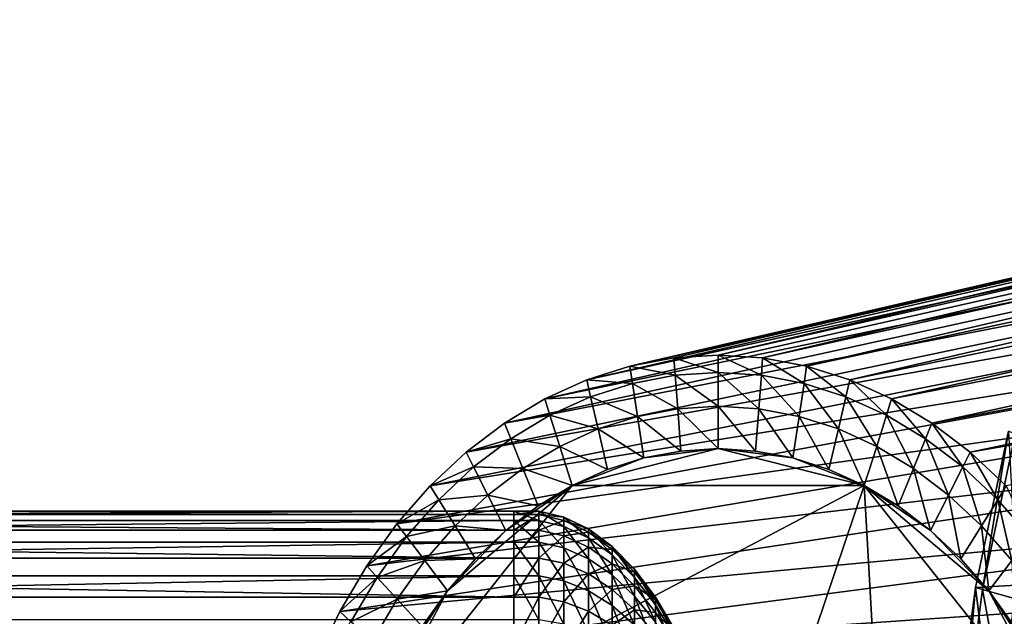
# Model space of a CAD drawing. Extents: x -0.21 to 1.25, y -2.98 to 3.02.
# Drawn here: x 0.16 to 0.28, y 2.33 to 2.41 of the extents above; entities that cross this region are included whole.
import ezdxf

# ---------------------------------------------------------------- set-up
doc = ezdxf.new("R2010")
doc.units = 0
doc.header["$MEASUREMENT"] = 0
doc.layers.get('0').update_dxf_attribs({"linetype": 'CONTINUOUS'})

msp = doc.modelspace()

# ---------------------------------------------------------------- linework, layer by layer
for points in [[(0.41607, 2.40617, -0.52267), (0.24211, 2.36523, -0.29209), (0.23662, 2.36489, -0.29657)], [(0.40756, 2.40457, -0.52962), (0.41607, 2.40617, -0.52267), (0.23662, 2.36489, -0.29657)], [(0.41607, 2.40617, -0.52267), (0.42466, 2.40671, -0.51566), (0.24211, 2.36523, -0.29209)], [(0.42466, 2.40671, -0.51566), (0.2476, 2.36489, -0.2876), (0.24211, 2.36523, -0.29209)], [(0.42466, 2.40671, -0.51566), (0.43325, 2.40617, -0.50864), (0.2476, 2.36489, -0.2876)], [(0.43325, 2.40617, -0.50864), (0.25304, 2.36386, -0.28316), (0.2476, 2.36489, -0.2876)], [(0.43325, 2.40617, -0.50864), (0.44176, 2.40457, -0.50169), (0.25304, 2.36386, -0.28316)], [(0.40756, 2.40457, -0.52962), (0.23662, 2.36489, -0.29657), (0.23118, 2.36386, -0.30102)], [(0.39921, 2.40191, -0.53644), (0.40756, 2.40457, -0.52962), (0.23118, 2.36386, -0.30102)], [(0.44176, 2.40457, -0.50169), (0.25838, 2.36217, -0.2788), (0.25304, 2.36386, -0.28316)], [(0.44176, 2.40457, -0.50169), (0.45012, 2.40191, -0.49487), (0.25838, 2.36217, -0.2788)], [(0.39921, 2.40191, -0.53644), (0.23118, 2.36386, -0.30102), (0.22584, 2.36217, -0.30537)], [(0.39109, 2.39822, -0.54307), (0.39921, 2.40191, -0.53644), (0.22584, 2.36217, -0.30537)], [(0.45012, 2.40191, -0.49487), (0.26356, 2.35981, -0.27457), (0.25838, 2.36217, -0.2788)], [(0.45012, 2.40191, -0.49487), (0.45823, 2.39822, -0.48825), (0.26356, 2.35981, -0.27457)], [(0.39109, 2.39822, -0.54307), (0.22584, 2.36217, -0.30537), (0.22065, 2.35981, -0.30961)], [(0.38329, 2.39354, -0.54944), (0.39109, 2.39822, -0.54307), (0.22065, 2.35981, -0.30961)], [(0.45823, 2.39822, -0.48825), (0.26855, 2.35682, -0.2705), (0.26356, 2.35981, -0.27457)], [(0.45823, 2.39822, -0.48825), (0.46603, 2.39354, -0.48188), (0.26855, 2.35682, -0.2705)], [(0.38329, 2.39354, -0.54944), (0.22065, 2.35981, -0.30961), (0.21567, 2.35682, -0.31368)], [(0.37588, 2.38791, -0.55549), (0.38329, 2.39354, -0.54944), (0.21567, 2.35682, -0.31368)], [(0.46603, 2.39354, -0.48188), (0.27329, 2.35322, -0.26663), (0.26855, 2.35682, -0.2705)], [(0.46603, 2.39354, -0.48188), (0.47344, 2.38791, -0.47582), (0.27329, 2.35322, -0.26663)], [(0.37588, 2.38791, -0.55549), (0.21567, 2.35682, -0.31368), (0.21093, 2.35322, -0.31755)], [(0.36892, 2.38138, -0.56117), (0.37588, 2.38791, -0.55549), (0.21093, 2.35322, -0.31755)], [(0.47344, 2.38791, -0.47582), (0.27774, 2.34904, -0.263), (0.27329, 2.35322, -0.26663)], [(0.36892, 2.38138, -0.56117), (0.21093, 2.35322, -0.31755), (0.20648, 2.34904, -0.32118)], [(0.36248, 2.37402, -0.56643), (0.36892, 2.38138, -0.56117), (0.20648, 2.34904, -0.32118)], [(0.35663, 2.36588, -0.57121), (0.36248, 2.37402, -0.56643), (0.20236, 2.34434, -0.32454)], [(0.36248, 2.37402, -0.56643), (0.20648, 2.34904, -0.32118), (0.20236, 2.34434, -0.32454)], [(0.35663, 2.36588, -0.57121), (0.20236, 2.34434, -0.32454), (0.19862, 2.33914, -0.3276)], [(0.3514, 2.35706, -0.57548), (0.35663, 2.36588, -0.57121), (0.19862, 2.33914, -0.3276)], [(0.23118, 2.36386, -0.30102), (0.23662, 2.36489, -0.29657), (0.23678, 2.36272, -0.29644)], [(0.23662, 2.36489, -0.29657), (0.24211, 2.36523, -0.29209), (0.24211, 2.36305, -0.29209)], [(0.23662, 2.36489, -0.29657), (0.24211, 2.36305, -0.29209), (0.23678, 2.36272, -0.29644)], [(0.24211, 2.36523, -0.29209), (0.2476, 2.36489, -0.2876), (0.24744, 2.36272, -0.28774)], [(0.24211, 2.36523, -0.29209), (0.24744, 2.36272, -0.28774), (0.24211, 2.36305, -0.29209)], [(0.2476, 2.36489, -0.2876), (0.25272, 2.36172, -0.28343), (0.24744, 2.36272, -0.28774)], [(0.2476, 2.36489, -0.2876), (0.25304, 2.36386, -0.28316), (0.25272, 2.36172, -0.28343)], [(0.22584, 2.36217, -0.30537), (0.23118, 2.36386, -0.30102), (0.2315, 2.36172, -0.30075)], [(0.23118, 2.36386, -0.30102), (0.23678, 2.36272, -0.29644), (0.2315, 2.36172, -0.30075)], [(0.23678, 2.36272, -0.29644), (0.24211, 2.36305, -0.29209), (0.24211, 2.35889, -0.29209)], [(0.24211, 2.36305, -0.29209), (0.24744, 2.36272, -0.28774), (0.24713, 2.35858, -0.28799)], [(0.24211, 2.36305, -0.29209), (0.24713, 2.35858, -0.28799), (0.24211, 2.35889, -0.29209)], [(0.25304, 2.36386, -0.28316), (0.25789, 2.36007, -0.2792), (0.25272, 2.36172, -0.28343)], [(0.25304, 2.36386, -0.28316), (0.25838, 2.36217, -0.2788), (0.25789, 2.36007, -0.2792)], [(0.22065, 2.35981, -0.30961), (0.22584, 2.36217, -0.30537), (0.22632, 2.36007, -0.30498)], [(0.22584, 2.36217, -0.30537), (0.2315, 2.36172, -0.30075), (0.22632, 2.36007, -0.30498)], [(0.2315, 2.36172, -0.30075), (0.23678, 2.36272, -0.29644), (0.23709, 2.35858, -0.29619)], [(0.23678, 2.36272, -0.29644), (0.24211, 2.35889, -0.29209), (0.23709, 2.35858, -0.29619)], [(0.24744, 2.36272, -0.28774), (0.2521, 2.35764, -0.28393), (0.24713, 2.35858, -0.28799)], [(0.24744, 2.36272, -0.28774), (0.25272, 2.36172, -0.28343), (0.2521, 2.35764, -0.28393)], [(0.25838, 2.36217, -0.2788), (0.26293, 2.35779, -0.27509), (0.25789, 2.36007, -0.2792)], [(0.25838, 2.36217, -0.2788), (0.26356, 2.35981, -0.27457), (0.26293, 2.35779, -0.27509)], [(0.22632, 2.36007, -0.30498), (0.2315, 2.36172, -0.30075), (0.23212, 2.35764, -0.30024)], [(0.2315, 2.36172, -0.30075), (0.23709, 2.35858, -0.29619), (0.23212, 2.35764, -0.30024)], [(0.25272, 2.36172, -0.28343), (0.25697, 2.35609, -0.27995), (0.2521, 2.35764, -0.28393)], [(0.25272, 2.36172, -0.28343), (0.25789, 2.36007, -0.2792), (0.25697, 2.35609, -0.27995)], [(0.21567, 2.35682, -0.31368), (0.22065, 2.35981, -0.30961), (0.22129, 2.35779, -0.30909)], [(0.22065, 2.35981, -0.30961), (0.22632, 2.36007, -0.30498), (0.22129, 2.35779, -0.30909)], [(0.22129, 2.35779, -0.30909), (0.22632, 2.36007, -0.30498), (0.22724, 2.35609, -0.30423)], [(0.22632, 2.36007, -0.30498), (0.23212, 2.35764, -0.30024), (0.22724, 2.35609, -0.30423)], [(0.25789, 2.36007, -0.2792), (0.26171, 2.35393, -0.27608), (0.25697, 2.35609, -0.27995)], [(0.25789, 2.36007, -0.2792), (0.26293, 2.35779, -0.27509), (0.26171, 2.35393, -0.27608)], [(0.26356, 2.35981, -0.27457), (0.26776, 2.35488, -0.27114), (0.26293, 2.35779, -0.27509)], [(0.26356, 2.35981, -0.27457), (0.26855, 2.35682, -0.2705), (0.26776, 2.35488, -0.27114)], [(0.23212, 2.35764, -0.30024), (0.23709, 2.35858, -0.29619), (0.23748, 2.35336, -0.29587)], [(0.23709, 2.35858, -0.29619), (0.24211, 2.35889, -0.29209), (0.24211, 2.35365, -0.29209)], [(0.23709, 2.35858, -0.29619), (0.24211, 2.35365, -0.29209), (0.23748, 2.35336, -0.29587)], [(0.24211, 2.35889, -0.29209), (0.24713, 2.35858, -0.28799), (0.24673, 2.35336, -0.28831)], [(0.24211, 2.35889, -0.29209), (0.24673, 2.35336, -0.28831), (0.24211, 2.35365, -0.29209)], [(0.24713, 2.35858, -0.28799), (0.25132, 2.3525, -0.28457), (0.24673, 2.35336, -0.28831)], [(0.24713, 2.35858, -0.28799), (0.2521, 2.35764, -0.28393), (0.25132, 2.3525, -0.28457)], [(0.3514, 2.35706, -0.57548), (0.19862, 2.33914, -0.3276), (0.19528, 2.3335, -0.33032)], [(0.34686, 2.34762, -0.57918), (0.3514, 2.35706, -0.57548), (0.19528, 2.3335, -0.33032)], [(0.21567, 2.35682, -0.31368), (0.22129, 2.35779, -0.30909), (0.21645, 2.35488, -0.31304)], [(0.21645, 2.35488, -0.31304), (0.22129, 2.35779, -0.30909), (0.2225, 2.35393, -0.3081)], [(0.22129, 2.35779, -0.30909), (0.22724, 2.35609, -0.30423), (0.2225, 2.35393, -0.3081)], [(0.22724, 2.35609, -0.30423), (0.23212, 2.35764, -0.30024), (0.2329, 2.3525, -0.29961)], [(0.23212, 2.35764, -0.30024), (0.23748, 2.35336, -0.29587), (0.2329, 2.3525, -0.29961)], [(0.2521, 2.35764, -0.28393), (0.25581, 2.35106, -0.2809), (0.25132, 2.3525, -0.28457)], [(0.2521, 2.35764, -0.28393), (0.25697, 2.35609, -0.27995), (0.25581, 2.35106, -0.2809)], [(0.26293, 2.35779, -0.27509), (0.26627, 2.3512, -0.27236), (0.26171, 2.35393, -0.27608)], [(0.26293, 2.35779, -0.27509), (0.26776, 2.35488, -0.27114), (0.26627, 2.3512, -0.27236)], [(0.21093, 2.35322, -0.31755), (0.21567, 2.35682, -0.31368), (0.21645, 2.35488, -0.31304)], [(0.2225, 2.35393, -0.3081), (0.22724, 2.35609, -0.30423), (0.2284, 2.35106, -0.30328)], [(0.22724, 2.35609, -0.30423), (0.2329, 2.3525, -0.29961), (0.2284, 2.35106, -0.30328)], [(0.25697, 2.35609, -0.27995), (0.26018, 2.34908, -0.27733), (0.25581, 2.35106, -0.2809)], [(0.25697, 2.35609, -0.27995), (0.26171, 2.35393, -0.27608), (0.26018, 2.34908, -0.27733)], [(0.26855, 2.35682, -0.2705), (0.27236, 2.35139, -0.26738), (0.26776, 2.35488, -0.27114)], [(0.26855, 2.35682, -0.2705), (0.27329, 2.35322, -0.26663), (0.27236, 2.35139, -0.26738)], [(0.27899, 2.33676, -0.65913), (0.27393, 2.33649, -0.65102), (0.278, 2.35582, -0.64769)], [(0.278, 2.35582, -0.64769), (0.27393, 2.33649, -0.65102), (0.2748, 2.33624, -0.65031)], [(0.278, 2.35582, -0.64769), (0.2748, 2.33624, -0.65031), (0.27886, 2.35546, -0.647)], [(0.21093, 2.35322, -0.31755), (0.21645, 2.35488, -0.31304), (0.21185, 2.35139, -0.31679)], [(0.21185, 2.35139, -0.31679), (0.21645, 2.35488, -0.31304), (0.21795, 2.3512, -0.31182)], [(0.21645, 2.35488, -0.31304), (0.2225, 2.35393, -0.3081), (0.21795, 2.3512, -0.31182)], [(0.26776, 2.35488, -0.27114), (0.2706, 2.34791, -0.26883), (0.26627, 2.3512, -0.27236)], [(0.26776, 2.35488, -0.27114), (0.27236, 2.35139, -0.26738), (0.2706, 2.34791, -0.26883)], [(0.27886, 2.35546, -0.647), (0.2748, 2.33624, -0.65031), (0.28107, 2.33445, -0.64519)], [(0.21795, 2.3512, -0.31182), (0.2225, 2.35393, -0.3081), (0.22403, 2.34908, -0.30685)], [(0.2225, 2.35393, -0.3081), (0.2284, 2.35106, -0.30328), (0.22403, 2.34908, -0.30685)], [(0.22403, 2.34908, -0.30685), (0.2329, 2.3525, -0.29961), (0.24211, 2.35365, -0.29209)], [(0.22403, 2.34908, -0.30685), (0.24211, 2.35365, -0.29209), (0.26018, 2.34908, -0.27733)], [(0.2329, 2.3525, -0.29961), (0.23748, 2.35336, -0.29587), (0.24211, 2.35365, -0.29209)], [(0.24211, 2.35365, -0.29209), (0.24673, 2.35336, -0.28831), (0.25132, 2.3525, -0.28457)], [(0.24211, 2.35365, -0.29209), (0.25132, 2.3525, -0.28457), (0.26018, 2.34908, -0.27733)], [(0.26171, 2.35393, -0.27608), (0.26438, 2.34656, -0.2739), (0.26018, 2.34908, -0.27733)], [(0.26171, 2.35393, -0.27608), (0.26627, 2.3512, -0.27236), (0.26438, 2.34656, -0.2739)], [(0.20648, 2.34904, -0.32118), (0.21093, 2.35322, -0.31755), (0.21185, 2.35139, -0.31679)], [(0.22403, 2.34908, -0.30685), (0.2284, 2.35106, -0.30328), (0.2329, 2.3525, -0.29961)], [(0.25132, 2.3525, -0.28457), (0.25581, 2.35106, -0.2809), (0.26018, 2.34908, -0.27733)], [(0.27329, 2.35322, -0.26663), (0.27668, 2.34734, -0.26386), (0.27236, 2.35139, -0.26738)], [(0.27329, 2.35322, -0.26663), (0.27774, 2.34904, -0.263), (0.27668, 2.34734, -0.26386)], [(0.20648, 2.34904, -0.32118), (0.21185, 2.35139, -0.31679), (0.20754, 2.34734, -0.32032)], [(0.20754, 2.34734, -0.32032), (0.21185, 2.35139, -0.31679), (0.21362, 2.34791, -0.31535)], [(0.21185, 2.35139, -0.31679), (0.21795, 2.3512, -0.31182), (0.21362, 2.34791, -0.31535)], [(0.21362, 2.34791, -0.31535), (0.21795, 2.3512, -0.31182), (0.21983, 2.34656, -0.31028)], [(0.21795, 2.3512, -0.31182), (0.22403, 2.34908, -0.30685), (0.21983, 2.34656, -0.31028)], [(0.26627, 2.3512, -0.27236), (0.26837, 2.34353, -0.27064), (0.26438, 2.34656, -0.2739)], [(0.26627, 2.3512, -0.27236), (0.2706, 2.34791, -0.26883), (0.26837, 2.34353, -0.27064)], [(0.27236, 2.35139, -0.26738), (0.27466, 2.3441, -0.26551), (0.2706, 2.34791, -0.26883)], [(0.27236, 2.35139, -0.26738), (0.27668, 2.34734, -0.26386), (0.27466, 2.3441, -0.26551)], [(0.19817, 2.31647, -0.32797), (0.20863, 2.33605, -0.31943), (0.22403, 2.34908, -0.30685)], [(0.19817, 2.31647, -0.32797), (0.22403, 2.34908, -0.30685), (0.26018, 2.34908, -0.27733)], [(0.22191, 2.23562, -0.30858), (0.19817, 2.31647, -0.32797), (0.26018, 2.34908, -0.27733)], [(0.20236, 2.34434, -0.32454), (0.20648, 2.34904, -0.32118), (0.20754, 2.34734, -0.32032)], [(0.20863, 2.33605, -0.31943), (0.21584, 2.34353, -0.31354), (0.22403, 2.34908, -0.30685)], [(0.21584, 2.34353, -0.31354), (0.21983, 2.34656, -0.31028), (0.22403, 2.34908, -0.30685)], [(0.26018, 2.34908, -0.27733), (0.26641, 2.2384, -0.27225), (0.22191, 2.23562, -0.30858)], [(0.26018, 2.34908, -0.27733), (0.26438, 2.34656, -0.2739), (0.26837, 2.34353, -0.27064)], [(0.26018, 2.34908, -0.27733), (0.26837, 2.34353, -0.27064), (0.27559, 2.33605, -0.26475)], [(0.26018, 2.34908, -0.27733), (0.27559, 2.33605, -0.26475), (0.28605, 2.31647, -0.25621)], [(0.26018, 2.34908, -0.27733), (0.28605, 2.31647, -0.25621), (0.26641, 2.2384, -0.27225)], [(0.27774, 2.34904, -0.263), (0.28067, 2.34277, -0.2606), (0.27668, 2.34734, -0.26386)], [(0.34686, 2.34762, -0.57918), (0.19528, 2.3335, -0.33032), (0.19238, 2.32746, -0.33269)], [(0.34305, 2.33766, -0.58229), (0.34686, 2.34762, -0.57918), (0.19238, 2.32746, -0.33269)], [(0.20236, 2.34434, -0.32454), (0.20754, 2.34734, -0.32032), (0.20355, 2.34277, -0.32358)], [(0.20355, 2.34277, -0.32358), (0.20754, 2.34734, -0.32032), (0.20956, 2.3441, -0.31867)], [(0.20754, 2.34734, -0.32032), (0.21362, 2.34791, -0.31535), (0.20956, 2.3441, -0.31867)], [(0.20956, 2.3441, -0.31867), (0.21362, 2.34791, -0.31535), (0.21584, 2.34353, -0.31354)], [(0.21362, 2.34791, -0.31535), (0.21983, 2.34656, -0.31028), (0.21584, 2.34353, -0.31354)], [(0.2706, 2.34791, -0.26883), (0.27212, 2.34001, -0.26758), (0.26837, 2.34353, -0.27064)], [(0.2706, 2.34791, -0.26883), (0.27466, 2.3441, -0.26551), (0.27212, 2.34001, -0.26758)], [(0.27668, 2.34734, -0.26386), (0.27842, 2.3398, -0.26244), (0.27466, 2.3441, -0.26551)], [(0.27668, 2.34734, -0.26386), (0.28067, 2.34277, -0.2606), (0.27842, 2.3398, -0.26244)], [(0.21681, 2.3455, -0.58732), (0.21681, 2.3459, -0.59649), (-0.06296, 2.3459, -0.59649)], [(0.21681, 2.3455, -0.58732), (-0.06296, 2.3459, -0.59649), (-0.06296, 2.3455, -0.58732)], [(0.21681, 2.3459, -0.59649), (0.21681, 2.34475, -0.60561), (-0.06296, 2.34475, -0.60561)], [(0.21681, 2.3459, -0.59649), (-0.06296, 2.34475, -0.60561), (-0.06296, 2.3459, -0.59649)], [(0.21681, 2.34356, -0.57834), (0.21681, 2.3455, -0.58732), (-0.06296, 2.3455, -0.58732)], [(0.21681, 2.34356, -0.57834), (-0.06296, 2.3455, -0.58732), (-0.06296, 2.34356, -0.57834)], [(0.21681, 2.34475, -0.60561), (0.21681, 2.34207, -0.61439), (-0.06296, 2.34207, -0.61439)], [(0.21681, 2.34475, -0.60561), (-0.06296, 2.34207, -0.61439), (-0.06296, 2.34475, -0.60561)], [(0.21681, 2.3455, -0.58732), (0.21992, 2.3455, -0.58732), (0.21992, 2.3459, -0.59649)], [(0.21681, 2.3455, -0.58732), (0.21992, 2.3459, -0.59649), (0.21681, 2.3459, -0.59649)], [(0.21681, 2.3459, -0.59649), (0.21992, 2.3459, -0.59649), (0.21992, 2.34475, -0.60561)], [(0.21681, 2.3459, -0.59649), (0.21992, 2.34475, -0.60561), (0.21681, 2.34475, -0.60561)], [(0.21681, 2.34356, -0.57834), (0.21992, 2.34356, -0.57834), (0.21992, 2.3455, -0.58732)], [(0.21681, 2.34356, -0.57834), (0.21992, 2.3455, -0.58732), (0.21681, 2.3455, -0.58732)], [(0.21681, 2.34475, -0.60561), (0.21992, 2.34475, -0.60561), (0.21992, 2.34207, -0.61439)], [(0.21681, 2.34475, -0.60561), (0.21992, 2.34207, -0.61439), (0.21681, 2.34207, -0.61439)], [(0.21992, 2.3455, -0.58732), (0.22301, 2.34517, -0.59646), (0.21992, 2.3459, -0.59649)], [(0.21992, 2.3459, -0.59649), (0.22301, 2.34517, -0.59646), (0.22301, 2.34403, -0.60545)], [(0.21992, 2.3459, -0.59649), (0.22301, 2.34403, -0.60545), (0.21992, 2.34475, -0.60561)], [(0.21992, 2.34356, -0.57834), (0.22301, 2.34478, -0.58741), (0.21992, 2.3455, -0.58732)], [(0.21992, 2.3455, -0.58732), (0.22301, 2.34478, -0.58741), (0.22301, 2.34517, -0.59646)], [(0.21992, 2.34356, -0.57834), (0.22301, 2.34286, -0.57855), (0.22301, 2.34478, -0.58741)], [(0.21992, 2.34475, -0.60561), (0.22301, 2.34403, -0.60545), (0.22301, 2.34139, -0.61412)], [(0.21992, 2.34475, -0.60561), (0.22301, 2.34139, -0.61412), (0.21992, 2.34207, -0.61439)], [(0.22301, 2.34478, -0.58741), (0.22604, 2.34372, -0.5964), (0.22301, 2.34517, -0.59646)], [(0.22301, 2.34517, -0.59646), (0.22604, 2.34372, -0.5964), (0.22604, 2.34261, -0.60515)], [(0.22301, 2.34517, -0.59646), (0.22604, 2.34261, -0.60515), (0.22301, 2.34403, -0.60545)], [(0.22301, 2.34286, -0.57855), (0.22604, 2.34333, -0.5876), (0.22301, 2.34478, -0.58741)], [(0.22301, 2.34478, -0.58741), (0.22604, 2.34333, -0.5876), (0.22604, 2.34372, -0.5964)], [(0.21681, 2.34012, -0.56982), (0.21681, 2.34356, -0.57834), (-0.06296, 2.34356, -0.57834)], [(0.21681, 2.34012, -0.56982), (-0.06296, 2.34356, -0.57834), (-0.06296, 2.34012, -0.56982)], [(0.19862, 2.33914, -0.3276), (0.20236, 2.34434, -0.32454), (0.20355, 2.34277, -0.32358)], [(0.20355, 2.34277, -0.32358), (0.20956, 2.3441, -0.31867), (0.2058, 2.3398, -0.32174)], [(0.2058, 2.3398, -0.32174), (0.20956, 2.3441, -0.31867), (0.2121, 2.34001, -0.3166)], [(0.20863, 2.33605, -0.31943), (0.2121, 2.34001, -0.3166), (0.21584, 2.34353, -0.31354)], [(0.20956, 2.3441, -0.31867), (0.21584, 2.34353, -0.31354), (0.2121, 2.34001, -0.3166)], [(0.21681, 2.34012, -0.56982), (0.21992, 2.34012, -0.56982), (0.21992, 2.34356, -0.57834)], [(0.21681, 2.34012, -0.56982), (0.21992, 2.34356, -0.57834), (0.21681, 2.34356, -0.57834)], [(0.21992, 2.34012, -0.56982), (0.22301, 2.34286, -0.57855), (0.21992, 2.34356, -0.57834)], [(0.22301, 2.34403, -0.60545), (0.22604, 2.34261, -0.60515), (0.22604, 2.34004, -0.61358)], [(0.22301, 2.34403, -0.60545), (0.22604, 2.34004, -0.61358), (0.22301, 2.34139, -0.61412)], [(0.22604, 2.34333, -0.5876), (0.22897, 2.34156, -0.59631), (0.22604, 2.34372, -0.5964)], [(0.22604, 2.34372, -0.5964), (0.22897, 2.34156, -0.59631), (0.22897, 2.3405, -0.6047)], [(0.22604, 2.34372, -0.5964), (0.22897, 2.3405, -0.6047), (0.22604, 2.34261, -0.60515)], [(0.26837, 2.34353, -0.27064), (0.27212, 2.34001, -0.26758), (0.27559, 2.33605, -0.26475)], [(0.27466, 2.3441, -0.26551), (0.27559, 2.33605, -0.26475), (0.27212, 2.34001, -0.26758)], [(0.27466, 2.3441, -0.26551), (0.27842, 2.3398, -0.26244), (0.27559, 2.33605, -0.26475)], [(0.19862, 2.33914, -0.3276), (0.20355, 2.34277, -0.32358), (0.19991, 2.33773, -0.32654)], [(0.19991, 2.33773, -0.32654), (0.20355, 2.34277, -0.32358), (0.2058, 2.3398, -0.32174)], [(0.21992, 2.34012, -0.56982), (0.22301, 2.33947, -0.57015), (0.22301, 2.34286, -0.57855)], [(0.22301, 2.34286, -0.57855), (0.22604, 2.34146, -0.57898), (0.22604, 2.34333, -0.5876)], [(0.22301, 2.33947, -0.57015), (0.22604, 2.34146, -0.57898), (0.22301, 2.34286, -0.57855)], [(0.22604, 2.34146, -0.57898), (0.22897, 2.34119, -0.58787), (0.22604, 2.34333, -0.5876)], [(0.22604, 2.34333, -0.5876), (0.22897, 2.34119, -0.58787), (0.22897, 2.34156, -0.59631)], [(0.22604, 2.34261, -0.60515), (0.22897, 2.3405, -0.6047), (0.22897, 2.33803, -0.61278)], [(0.22604, 2.34261, -0.60515), (0.22897, 2.33803, -0.61278), (0.22604, 2.34004, -0.61358)], [(0.21681, 2.34207, -0.61439), (0.21681, 2.33794, -0.6226), (-0.06296, 2.33794, -0.6226)], [(0.21681, 2.34207, -0.61439), (-0.06296, 2.33794, -0.6226), (-0.06296, 2.34207, -0.61439)], [(0.21681, 2.34207, -0.61439), (0.21992, 2.34207, -0.61439), (0.21992, 2.33794, -0.6226)], [(0.21681, 2.34207, -0.61439), (0.21992, 2.33794, -0.6226), (0.21681, 2.33794, -0.6226)], [(0.21992, 2.34207, -0.61439), (0.22301, 2.34139, -0.61412), (0.22301, 2.33732, -0.62222)], [(0.21992, 2.34207, -0.61439), (0.22301, 2.33732, -0.62222), (0.21992, 2.33794, -0.6226)], [(0.22301, 2.33947, -0.57015), (0.22604, 2.33817, -0.57081), (0.22604, 2.34146, -0.57898)], [(0.22301, 2.34139, -0.61412), (0.22604, 2.34004, -0.61358), (0.22604, 2.33608, -0.62146)], [(0.22301, 2.34139, -0.61412), (0.22604, 2.33608, -0.62146), (0.22301, 2.33732, -0.62222)], [(0.22604, 2.33817, -0.57081), (0.22897, 2.3394, -0.57962), (0.22604, 2.34146, -0.57898)], [(0.22604, 2.34146, -0.57898), (0.22897, 2.3394, -0.57962), (0.22897, 2.34119, -0.58787)], [(0.22897, 2.34119, -0.58787), (0.23175, 2.33873, -0.5962), (0.22897, 2.34156, -0.59631)], [(0.22897, 2.34156, -0.59631), (0.23175, 2.33873, -0.5962), (0.23175, 2.33773, -0.6041)], [(0.22897, 2.34156, -0.59631), (0.23175, 2.33773, -0.6041), (0.22897, 2.3405, -0.6047)], [(0.22897, 2.3394, -0.57962), (0.23175, 2.33838, -0.58824), (0.22897, 2.34119, -0.58787)], [(0.22897, 2.34119, -0.58787), (0.23175, 2.33838, -0.58824), (0.23175, 2.33873, -0.5962)], [(0.21681, 2.33529, -0.562), (0.21681, 2.34012, -0.56982), (-0.06296, 2.34012, -0.56982)], [(0.21681, 2.33529, -0.562), (-0.06296, 2.34012, -0.56982), (-0.06296, 2.33529, -0.562)], [(0.2058, 2.3398, -0.32174), (0.2121, 2.34001, -0.3166), (0.20863, 2.33605, -0.31943)], [(0.21681, 2.33529, -0.562), (0.21992, 2.33529, -0.562), (0.21992, 2.34012, -0.56982)], [(0.21681, 2.33529, -0.562), (0.21992, 2.34012, -0.56982), (0.21681, 2.34012, -0.56982)], [(0.21992, 2.33529, -0.562), (0.22301, 2.33947, -0.57015), (0.21992, 2.34012, -0.56982)], [(0.22604, 2.34004, -0.61358), (0.22897, 2.33803, -0.61278), (0.22897, 2.33424, -0.62033)], [(0.22604, 2.34004, -0.61358), (0.22897, 2.33424, -0.62033), (0.22604, 2.33608, -0.62146)], [(0.22897, 2.3405, -0.6047), (0.23175, 2.33773, -0.6041), (0.23175, 2.33541, -0.61173)], [(0.22897, 2.3405, -0.6047), (0.23175, 2.33541, -0.61173), (0.22897, 2.33803, -0.61278)], [(0.19528, 2.3335, -0.33032), (0.19862, 2.33914, -0.3276), (0.19991, 2.33773, -0.32654)], [(0.19991, 2.33773, -0.32654), (0.2058, 2.3398, -0.32174), (0.20238, 2.33505, -0.32453)], [(0.20238, 2.33505, -0.32453), (0.2058, 2.3398, -0.32174), (0.20863, 2.33605, -0.31943)], [(0.21992, 2.33529, -0.562), (0.22301, 2.33471, -0.56244), (0.22301, 2.33947, -0.57015)], [(0.22301, 2.33471, -0.56244), (0.22604, 2.33817, -0.57081), (0.22301, 2.33947, -0.57015)], [(0.22604, 2.33817, -0.57081), (0.22897, 2.33624, -0.57178), (0.22897, 2.3394, -0.57962)], [(0.22897, 2.33624, -0.57178), (0.23175, 2.3367, -0.58045), (0.22897, 2.3394, -0.57962)], [(0.22897, 2.3394, -0.57962), (0.23175, 2.3367, -0.58045), (0.23175, 2.33838, -0.58824)], [(0.23175, 2.33838, -0.58824), (0.23435, 2.33527, -0.59605), (0.23175, 2.33873, -0.5962)], [(0.23175, 2.33873, -0.5962), (0.23435, 2.33527, -0.59605), (0.23435, 2.33434, -0.60338)], [(0.23175, 2.33873, -0.5962), (0.23435, 2.33434, -0.60338), (0.23175, 2.33773, -0.6041)], [(0.27842, 2.3398, -0.26244), (0.27874, 2.33167, -0.26218), (0.27559, 2.33605, -0.26475)], [(0.21681, 2.33794, -0.6226), (0.21681, 2.33249, -0.62999), (-0.06296, 2.33249, -0.62999)], [(0.21681, 2.33794, -0.6226), (-0.06296, 2.33249, -0.62999), (-0.06296, 2.33794, -0.6226)], [(0.34305, 2.33766, -0.58229), (0.19238, 2.32746, -0.33269), (0.18994, 2.3211, -0.33468)], [(0.34, 2.32728, -0.58478), (0.34305, 2.33766, -0.58229), (0.18994, 2.3211, -0.33468)], [(0.19528, 2.3335, -0.33032), (0.19991, 2.33773, -0.32654), (0.19667, 2.33225, -0.32919)], [(0.19667, 2.33225, -0.32919), (0.19991, 2.33773, -0.32654), (0.20238, 2.33505, -0.32453)], [(0.21681, 2.33794, -0.6226), (0.21992, 2.33794, -0.6226), (0.21992, 2.33249, -0.62999)], [(0.21681, 2.33794, -0.6226), (0.21992, 2.33249, -0.62999), (0.21681, 2.33249, -0.62999)], [(0.21992, 2.33794, -0.6226), (0.22301, 2.33732, -0.62222), (0.22301, 2.33194, -0.62951)], [(0.21992, 2.33794, -0.6226), (0.22301, 2.33194, -0.62951), (0.21992, 2.33249, -0.62999)], [(0.22301, 2.33471, -0.56244), (0.22604, 2.33354, -0.56331), (0.22604, 2.33817, -0.57081)], [(0.22604, 2.33354, -0.56331), (0.22897, 2.33624, -0.57178), (0.22604, 2.33817, -0.57081)], [(0.22897, 2.33803, -0.61278), (0.23175, 2.33541, -0.61173), (0.23175, 2.33183, -0.61885)], [(0.22897, 2.33803, -0.61278), (0.23175, 2.33183, -0.61885), (0.22897, 2.33424, -0.62033)], [(0.23175, 2.3367, -0.58045), (0.23435, 2.33495, -0.58868), (0.23175, 2.33838, -0.58824)], [(0.23175, 2.33838, -0.58824), (0.23435, 2.33495, -0.58868), (0.23435, 2.33527, -0.59605)], [(0.23175, 2.33773, -0.6041), (0.23435, 2.33434, -0.60338), (0.23435, 2.33219, -0.61044)], [(0.23175, 2.33773, -0.6041), (0.23435, 2.33219, -0.61044), (0.23175, 2.33541, -0.61173)], [(0.22301, 2.33732, -0.62222), (0.22604, 2.33608, -0.62146), (0.22604, 2.33085, -0.62855)], [(0.22301, 2.33732, -0.62222), (0.22604, 2.33085, -0.62855), (0.22301, 2.33194, -0.62951)], [(0.22604, 2.33354, -0.56331), (0.22897, 2.3318, -0.56459), (0.22897, 2.33624, -0.57178)], [(0.22897, 2.33624, -0.57178), (0.23175, 2.33372, -0.57306), (0.23175, 2.3367, -0.58045)], [(0.22897, 2.3318, -0.56459), (0.23175, 2.33372, -0.57306), (0.22897, 2.33624, -0.57178)], [(0.23175, 2.33372, -0.57306), (0.23435, 2.33338, -0.58147), (0.23175, 2.3367, -0.58045)], [(0.23175, 2.3367, -0.58045), (0.23435, 2.33338, -0.58147), (0.23435, 2.33495, -0.58868)], [(0.27636, 2.31689, -0.66128), (0.27132, 2.31674, -0.65315), (0.27393, 2.33649, -0.65102)], [(0.27393, 2.33649, -0.65102), (0.27132, 2.31674, -0.65315), (0.27221, 2.3166, -0.65243)], [(0.27393, 2.33649, -0.65102), (0.27221, 2.3166, -0.65243), (0.2748, 2.33624, -0.65031)], [(0.2748, 2.33624, -0.65031), (0.27221, 2.3166, -0.65243), (0.27858, 2.3156, -0.64722)], [(0.27636, 2.31689, -0.66128), (0.27393, 2.33649, -0.65102), (0.27899, 2.33676, -0.65913)], [(0.2748, 2.33624, -0.65031), (0.27858, 2.3156, -0.64722), (0.28107, 2.33445, -0.64519)], [(0.74302, 2.33075, -1.41311), (0.27636, 2.31689, -0.66128), (0.27899, 2.33676, -0.65913)], [(0.21681, 2.32922, -0.55511), (0.21681, 2.33529, -0.562), (-0.06296, 2.33529, -0.562)], [(0.21681, 2.32922, -0.55511), (-0.06296, 2.33529, -0.562), (-0.06296, 2.32922, -0.55511)], [(0.19667, 2.33225, -0.32919), (0.20238, 2.33505, -0.32453), (0.19933, 2.32989, -0.32702)], [(0.19817, 2.31647, -0.32797), (0.20266, 2.32691, -0.3243), (0.20863, 2.33605, -0.31943)], [(0.19933, 2.32989, -0.32702), (0.20238, 2.33505, -0.32453), (0.20548, 2.33167, -0.322)], [(0.20238, 2.33505, -0.32453), (0.20863, 2.33605, -0.31943), (0.20548, 2.33167, -0.322)], [(0.20266, 2.32691, -0.3243), (0.20548, 2.33167, -0.322), (0.20863, 2.33605, -0.31943)], [(0.21681, 2.32922, -0.55511), (0.21992, 2.32922, -0.55511), (0.21992, 2.33529, -0.562)], [(0.21681, 2.32922, -0.55511), (0.21992, 2.33529, -0.562), (0.21681, 2.33529, -0.562)], [(0.21992, 2.32922, -0.55511), (0.22301, 2.33471, -0.56244), (0.21992, 2.33529, -0.562)], [(0.22604, 2.33608, -0.62146), (0.22897, 2.33424, -0.62033), (0.22897, 2.32922, -0.62713)], [(0.22604, 2.33608, -0.62146), (0.22897, 2.32922, -0.62713), (0.22604, 2.33085, -0.62855)], [(0.23175, 2.33541, -0.61173), (0.23435, 2.33219, -0.61044), (0.23435, 2.32887, -0.61703)], [(0.23175, 2.33541, -0.61173), (0.23435, 2.32887, -0.61703), (0.23175, 2.33183, -0.61885)], [(0.23435, 2.33495, -0.58868), (0.23673, 2.33122, -0.59589), (0.23435, 2.33527, -0.59605)], [(0.23435, 2.33527, -0.59605), (0.23673, 2.33122, -0.59589), (0.23673, 2.33037, -0.60253)], [(0.23435, 2.33527, -0.59605), (0.23673, 2.33037, -0.60253), (0.23435, 2.33434, -0.60338)], [(0.27559, 2.33605, -0.26475), (0.27874, 2.33167, -0.26218), (0.28155, 2.32691, -0.25988)], [(0.27559, 2.33605, -0.26475), (0.28155, 2.32691, -0.25988), (0.28605, 2.31647, -0.25621)], [(0.21992, 2.32922, -0.55511), (0.22301, 2.32871, -0.55564), (0.22301, 2.33471, -0.56244)], [(0.22301, 2.32871, -0.55564), (0.22604, 2.33354, -0.56331), (0.22301, 2.33471, -0.56244)], [(0.22897, 2.33424, -0.62033), (0.23175, 2.33183, -0.61885), (0.23175, 2.3271, -0.62526)], [(0.22897, 2.33424, -0.62033), (0.23175, 2.3271, -0.62526), (0.22897, 2.32922, -0.62713)], [(0.23435, 2.33338, -0.58147), (0.23673, 2.33092, -0.5892), (0.23435, 2.33495, -0.58868)], [(0.23435, 2.33495, -0.58868), (0.23673, 2.33092, -0.5892), (0.23673, 2.33122, -0.59589)], [(0.23435, 2.33434, -0.60338), (0.23673, 2.33037, -0.60253), (0.23673, 2.32842, -0.60893)], [(0.23435, 2.33434, -0.60338), (0.23673, 2.32842, -0.60893), (0.23435, 2.33219, -0.61044)], [(0.19238, 2.32746, -0.33269), (0.19528, 2.3335, -0.33032), (0.19667, 2.33225, -0.32919)], [(0.22301, 2.32871, -0.55564), (0.22604, 2.3277, -0.5567), (0.22604, 2.33354, -0.56331)], [(0.22604, 2.3277, -0.5567), (0.22897, 2.3318, -0.56459), (0.22604, 2.33354, -0.56331)], [(0.22897, 2.3318, -0.56459), (0.23175, 2.32953, -0.56628), (0.23175, 2.33372, -0.57306)], [(0.23175, 2.32953, -0.56628), (0.23435, 2.33062, -0.57462), (0.23175, 2.33372, -0.57306)], [(0.23175, 2.33372, -0.57306), (0.23435, 2.33062, -0.57462), (0.23435, 2.33338, -0.58147)], [(0.23435, 2.33062, -0.57462), (0.23673, 2.32951, -0.58266), (0.23435, 2.33338, -0.58147)], [(0.23435, 2.33338, -0.58147), (0.23673, 2.32951, -0.58266), (0.23673, 2.33092, -0.5892)]]:
    msp.add_3dface(points)

doc.saveas('drawing.dxf')
